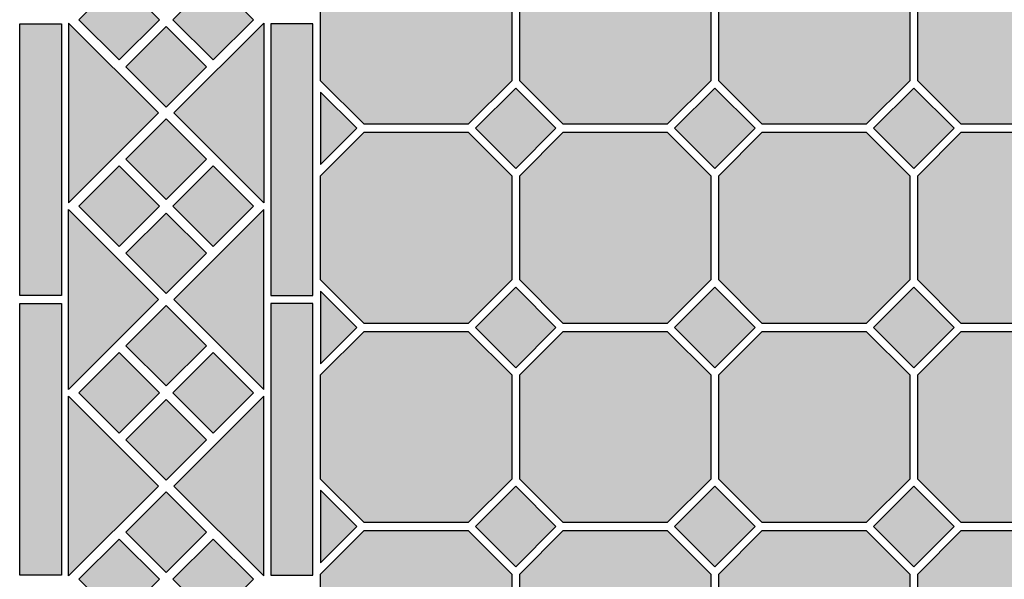
# Model space of a CAD drawing. Units: inches. Extents: x -411 to 690, y -395 to 675.
# Drawn here: x -411 to 84, y -101 to 180 of the extents above; entities that cross this region are included whole.
import ezdxf

# ---------------------------------------------------------------- set-up
doc = ezdxf.new("R2010")
doc.units = ezdxf.units.IN
doc.header["$MEASUREMENT"] = 0
for name, color, linetype in [('TC_14', 7, 'Continuous'), ('TC_16', 7, 'Continuous'), ('TC_OUTLINE', 7, 'Continuous')]:
    doc.layers.add(name, color=color, linetype=linetype)

# ---------------------------------------------------------------- blocks, each defined once
blk = doc.blocks.new('block 139')
at = {"layer": 'TC_OUTLINE', "color": 7, "lineweight": 25, "true_color": 0xffffff}
blk.add_lwpolyline([(-263.56, -98.97), (-263.56, 37.53), (-284.56, 37.53), (-284.56, -98.97), (-263.56, -98.97)], dxfattribs=at)
blk = doc.blocks.new('block 140')
at = {"layer": 'TC_OUTLINE', "color": 7, "lineweight": 25, "true_color": 0xffffff}
blk.add_lwpolyline([(-410.76, -98.97), (-410.76, 37.53), (-389.76, 37.53), (-389.76, -98.97), (-410.76, -98.97)], dxfattribs=at)
blk = doc.blocks.new('block 141')
at = {"layer": 'TC_OUTLINE', "color": 7, "lineweight": 25, "true_color": 0xffffff}
blk.add_lwpolyline([(-288.16, 84.71), (-333.34, 39.53), (-288.16, -5.64), (-288.16, 84.71)], dxfattribs=at)
blk = doc.blocks.new('block 142')
at = {"layer": 'TC_OUTLINE', "color": 7, "lineweight": 25, "true_color": 0xffffff}
blk.add_lwpolyline([(-386.16, 84.71), (-340.99, 39.53), (-386.16, -5.64), (-386.16, 84.71)], dxfattribs=at)
blk = doc.blocks.new('block 143')
at = {"layer": 'TC_OUTLINE', "color": 7, "lineweight": 25, "true_color": 0xffffff}
blk.add_lwpolyline([(-288.16, -8.96), (-333.34, -54.13), (-288.16, -99.3), (-288.16, -8.96)], dxfattribs=at)
blk = doc.blocks.new('block 144')
at = {"layer": 'TC_OUTLINE', "color": 7, "lineweight": 25, "true_color": 0xffffff}
blk.add_lwpolyline([(-386.16, -8.96), (-340.99, -54.13), (-386.16, -99.3), (-386.16, -8.96)], dxfattribs=at)
blk = doc.blocks.new('block 145')
at = {"layer": 'TC_OUTLINE', "color": 7, "lineweight": 25, "true_color": 0xffffff}
blk.add_lwpolyline([(-316.94, -30.93), (-337.16, -10.7), (-357.39, -30.93), (-337.16, -51.15), (-316.94, -30.93)], dxfattribs=at)
blk = doc.blocks.new('block 146')
at = {"layer": 'TC_OUTLINE', "color": 7, "lineweight": 25, "true_color": 0xffffff}
blk.add_lwpolyline([(-340.57, -7.3), (-360.79, 12.92), (-381.02, -7.3), (-360.79, -27.52), (-340.57, -7.3)], dxfattribs=at)
blk = doc.blocks.new('block 147')
at = {"layer": 'TC_OUTLINE', "color": 7, "lineweight": 25, "true_color": 0xffffff}
blk.add_lwpolyline([(-293.31, -7.3), (-313.54, 12.92), (-333.76, -7.3), (-313.54, -27.52), (-293.31, -7.3)], dxfattribs=at)
blk = doc.blocks.new('block 148')
at = {"layer": 'TC_OUTLINE', "color": 7, "lineweight": 25, "true_color": 0xffffff}
blk.add_lwpolyline([(-316.94, 16.33), (-337.16, 36.55), (-357.39, 16.33), (-337.16, -3.89), (-316.94, 16.33)], dxfattribs=at)
blk = doc.blocks.new('block 149')
at = {"layer": 'TC_OUTLINE', "color": 7, "lineweight": 25, "true_color": 0xffffff}
blk.add_lwpolyline([(-263.56, 41.53), (-263.56, 178.03), (-284.56, 178.03), (-284.56, 41.53), (-263.56, 41.53)], dxfattribs=at)
blk = doc.blocks.new('block 150')
at = {"layer": 'TC_OUTLINE', "color": 7, "lineweight": 25, "true_color": 0xffffff}
blk.add_lwpolyline([(-410.76, 41.53), (-410.76, 178.03), (-389.76, 178.03), (-389.76, 41.53), (-410.76, 41.53)], dxfattribs=at)
blk = doc.blocks.new('block 151')
at = {"layer": 'TC_OUTLINE', "color": 7, "lineweight": 25, "true_color": 0xffffff}
blk.add_lwpolyline([(-288.16, 88.03), (-333.34, 133.2), (-288.16, 178.37), (-288.16, 88.03)], dxfattribs=at)
blk = doc.blocks.new('block 152')
at = {"layer": 'TC_OUTLINE', "color": 7, "lineweight": 25, "true_color": 0xffffff}
blk.add_lwpolyline([(-386.16, 88.03), (-340.99, 133.2), (-386.16, 178.37), (-386.16, 88.03)], dxfattribs=at)
blk = doc.blocks.new('block 153')
at = {"layer": 'TC_OUTLINE', "color": 7, "lineweight": 25, "true_color": 0xffffff}
blk.add_lwpolyline([(-316.94, 62.74), (-337.16, 82.96), (-357.39, 62.74), (-337.16, 42.52), (-316.94, 62.74)], dxfattribs=at)
blk = doc.blocks.new('block 154')
at = {"layer": 'TC_OUTLINE', "color": 7, "lineweight": 25, "true_color": 0xffffff}
blk.add_lwpolyline([(-340.57, 86.37), (-360.79, 106.59), (-381.02, 86.37), (-360.79, 66.15), (-340.57, 86.37)], dxfattribs=at)
blk = doc.blocks.new('block 155')
at = {"layer": 'TC_OUTLINE', "color": 7, "lineweight": 25, "true_color": 0xffffff}
blk.add_lwpolyline([(-293.31, 86.37), (-313.54, 106.59), (-333.76, 86.37), (-313.54, 66.15), (-293.31, 86.37)], dxfattribs=at)
blk = doc.blocks.new('block 156')
at = {"layer": 'TC_OUTLINE', "color": 7, "lineweight": 25, "true_color": 0xffffff}
blk.add_lwpolyline([(-316.94, 110), (-337.16, 130.22), (-357.39, 110), (-337.16, 89.77), (-316.94, 110)], dxfattribs=at)
blk = doc.blocks.new('block 157')
at = {"layer": 'TC_OUTLINE', "color": 7, "lineweight": 25, "true_color": 0xffffff}
blk.add_lwpolyline([(-316.94, 156.41), (-337.16, 176.63), (-357.39, 156.41), (-337.16, 136.18), (-316.94, 156.41)], dxfattribs=at)
blk = doc.blocks.new('block 158')
at = {"layer": 'TC_OUTLINE', "color": 7, "lineweight": 25, "true_color": 0xffffff}
blk.add_lwpolyline([(-340.57, 180.03), (-360.79, 200.26), (-381.02, 180.03), (-360.79, 159.81), (-340.57, 180.03)], dxfattribs=at)
blk = doc.blocks.new('block 159')
at = {"layer": 'TC_OUTLINE', "color": 7, "lineweight": 25, "true_color": 0xffffff}
blk.add_lwpolyline([(-293.31, 180.03), (-313.54, 200.26), (-333.76, 180.03), (-313.54, 159.81), (-293.31, 180.03)], dxfattribs=at)
blk = doc.blocks.new('block 180')
at = {"layer": 'TC_OUTLINE', "color": 7, "lineweight": 25, "true_color": 0xffffff}
blk.add_lwpolyline([(-340.57, -100.97), (-360.79, -80.74), (-381.02, -100.97), (-360.79, -121.19), (-340.57, -100.97)], dxfattribs=at)
blk = doc.blocks.new('block 181')
at = {"layer": 'TC_OUTLINE', "color": 7, "lineweight": 25, "true_color": 0xffffff}
blk.add_lwpolyline([(-293.31, -100.97), (-313.54, -80.74), (-333.76, -100.97), (-313.54, -121.19), (-293.31, -100.97)], dxfattribs=at)
blk = doc.blocks.new('block 182')
at = {"layer": 'TC_OUTLINE', "color": 7, "lineweight": 25, "true_color": 0xffffff}
blk.add_lwpolyline([(-316.94, -77.34), (-337.16, -57.11), (-357.39, -77.34), (-337.16, -97.56), (-316.94, -77.34)], dxfattribs=at)
blk = doc.blocks.new('block 225')
at = {"layer": 'TC_OUTLINE', "color": 7, "lineweight": 25, "true_color": 0xffffff}
blk.add_lwpolyline([(-163.56, 1.63), (-163.56, -50.61), (-185.44, -72.49), (-237.68, -72.49), (-259.56, -50.61), (-259.56, 1.63), (-237.68, 23.51), (-185.44, 23.51), (-163.56, 1.63)], dxfattribs=at)
blk = doc.blocks.new('block 226')
at = {"layer": 'TC_OUTLINE', "color": 7, "lineweight": 25, "true_color": 0xffffff}
blk.add_lwpolyline([(-163.56, 101.63), (-163.56, 49.39), (-185.44, 27.51), (-237.68, 27.51), (-259.56, 49.39), (-259.56, 101.63), (-237.68, 123.51), (-185.44, 123.51), (-163.56, 101.63)], dxfattribs=at)
blk = doc.blocks.new('block 227')
at = {"layer": 'TC_OUTLINE', "color": 7, "lineweight": 25, "true_color": 0xffffff}
blk.add_lwpolyline([(-163.56, 201.63), (-163.56, 149.39), (-185.44, 127.51), (-237.68, 127.51), (-259.56, 149.39), (-259.56, 201.63), (-237.68, 223.51), (-185.44, 223.51), (-163.56, 201.63)], dxfattribs=at)
blk = doc.blocks.new('block 228')
at = {"layer": 'TC_OUTLINE', "color": 7, "lineweight": 25, "true_color": 0xffffff}
blk.add_lwpolyline([(-63.56, 1.63), (-63.56, -50.61), (-85.44, -72.49), (-137.68, -72.49), (-159.56, -50.61), (-159.56, 1.63), (-137.68, 23.51), (-85.44, 23.51), (-63.56, 1.63)], dxfattribs=at)
blk = doc.blocks.new('block 229')
at = {"layer": 'TC_OUTLINE', "color": 7, "lineweight": 25, "true_color": 0xffffff}
blk.add_lwpolyline([(-63.56, 101.63), (-63.56, 49.39), (-85.44, 27.51), (-137.68, 27.51), (-159.56, 49.39), (-159.56, 101.63), (-137.68, 123.51), (-85.44, 123.51), (-63.56, 101.63)], dxfattribs=at)
blk = doc.blocks.new('block 230')
at = {"layer": 'TC_OUTLINE', "color": 7, "lineweight": 25, "true_color": 0xffffff}
blk.add_lwpolyline([(-63.56, 201.63), (-63.56, 149.39), (-85.44, 127.51), (-137.68, 127.51), (-159.56, 149.39), (-159.56, 201.63), (-137.68, 223.51), (-85.44, 223.51), (-63.56, 201.63)], dxfattribs=at)
blk = doc.blocks.new('block 231')
at = {"layer": 'TC_OUTLINE', "color": 7, "lineweight": 25, "true_color": 0xffffff}
blk.add_lwpolyline([(36.44, 1.63), (36.44, -50.61), (14.56, -72.49), (-37.68, -72.49), (-59.56, -50.61), (-59.56, 1.63), (-37.68, 23.51), (14.56, 23.51), (36.44, 1.63)], dxfattribs=at)
blk = doc.blocks.new('block 232')
at = {"layer": 'TC_OUTLINE', "color": 7, "lineweight": 25, "true_color": 0xffffff}
blk.add_lwpolyline([(36.44, 101.63), (36.44, 49.39), (14.56, 27.51), (-37.68, 27.51), (-59.56, 49.39), (-59.56, 101.63), (-37.68, 123.51), (14.56, 123.51), (36.44, 101.63)], dxfattribs=at)
blk = doc.blocks.new('block 233')
at = {"layer": 'TC_OUTLINE', "color": 7, "lineweight": 25, "true_color": 0xffffff}
blk.add_lwpolyline([(36.44, 201.63), (36.44, 149.39), (14.56, 127.51), (-37.68, 127.51), (-59.56, 149.39), (-59.56, 201.63), (-37.68, 223.51), (14.56, 223.51), (36.44, 201.63)], dxfattribs=at)
blk = doc.blocks.new('block 234')
at = {"layer": 'TC_OUTLINE', "color": 7, "lineweight": 25, "true_color": 0xffffff}
blk.add_lwpolyline([(-161.56, 5.29), (-141.34, 25.51), (-161.56, 45.73), (-181.79, 25.51), (-161.56, 5.29)], dxfattribs=at)
blk = doc.blocks.new('block 235')
at = {"layer": 'TC_OUTLINE', "color": 7, "lineweight": 25, "true_color": 0xffffff}
blk.add_lwpolyline([(-161.56, 105.29), (-141.34, 125.51), (-161.56, 145.73), (-181.79, 125.51), (-161.56, 105.29)], dxfattribs=at)
blk = doc.blocks.new('block 236')
at = {"layer": 'TC_OUTLINE', "color": 7, "lineweight": 25, "true_color": 0xffffff}
blk.add_lwpolyline([(-61.56, 105.29), (-41.34, 125.51), (-61.56, 145.73), (-81.79, 125.51), (-61.56, 105.29)], dxfattribs=at)
blk = doc.blocks.new('block 237')
at = {"layer": 'TC_OUTLINE', "color": 7, "lineweight": 25, "true_color": 0xffffff}
blk.add_lwpolyline([(-61.56, 5.29), (-41.34, 25.51), (-61.56, 45.73), (-81.79, 25.51), (-61.56, 5.29)], dxfattribs=at)
blk = doc.blocks.new('block 238')
at = {"layer": 'TC_OUTLINE', "color": 7, "lineweight": 25, "true_color": 0xffffff}
blk.add_lwpolyline([(-61.56, -94.71), (-41.34, -74.49), (-61.56, -54.27), (-81.79, -74.49), (-61.56, -94.71)], dxfattribs=at)
blk = doc.blocks.new('block 239')
at = {"layer": 'TC_OUTLINE', "color": 7, "lineweight": 25, "true_color": 0xffffff}
blk.add_lwpolyline([(-161.56, -94.71), (-141.34, -74.49), (-161.56, -54.27), (-181.79, -74.49), (-161.56, -94.71)], dxfattribs=at)
blk = doc.blocks.new('block 240')
at = {"layer": 'TC_OUTLINE', "color": 7, "lineweight": 25, "true_color": 0xffffff}
blk.add_lwpolyline([(38.44, -94.71), (58.66, -74.49), (38.44, -54.27), (18.21, -74.49), (38.44, -94.71)], dxfattribs=at)
blk = doc.blocks.new('block 241')
at = {"layer": 'TC_OUTLINE', "color": 7, "lineweight": 25, "true_color": 0xffffff}
blk.add_lwpolyline([(38.44, 5.29), (58.66, 25.51), (38.44, 45.73), (18.21, 25.51), (38.44, 5.29)], dxfattribs=at)
blk = doc.blocks.new('block 242')
at = {"layer": 'TC_OUTLINE', "color": 7, "lineweight": 25, "true_color": 0xffffff}
blk.add_lwpolyline([(38.44, 105.29), (58.66, 125.51), (38.44, 145.73), (18.21, 125.51), (38.44, 105.29)], dxfattribs=at)
blk = doc.blocks.new('block 243')
at = {"layer": 'TC_OUTLINE', "color": 7, "lineweight": 25, "true_color": 0xffffff}
blk.add_lwpolyline([(-259.56, 107.29), (-241.34, 125.51), (-259.56, 143.73), (-259.56, 107.29)], dxfattribs=at)
blk = doc.blocks.new('block 244')
at = {"layer": 'TC_OUTLINE', "color": 7, "lineweight": 25, "true_color": 0xffffff}
blk.add_lwpolyline([(-259.56, 7.29), (-241.34, 25.51), (-259.56, 43.73), (-259.56, 7.29)], dxfattribs=at)
blk = doc.blocks.new('block 245')
at = {"layer": 'TC_OUTLINE', "color": 7, "lineweight": 25, "true_color": 0xffffff}
blk.add_lwpolyline([(-259.56, -92.71), (-241.34, -74.49), (-259.56, -56.27), (-259.56, -92.71)], dxfattribs=at)
blk = doc.blocks.new('block 246')
at = {"layer": 'TC_OUTLINE', "color": 7, "lineweight": 25, "true_color": 0xffffff}
blk.add_lwpolyline([(136.44, 1.63), (136.44, -50.61), (114.56, -72.49), (62.32, -72.49), (40.44, -50.61), (40.44, 1.63), (62.32, 23.51), (114.56, 23.51), (136.44, 1.63)], dxfattribs=at)
blk = doc.blocks.new('block 247')
at = {"layer": 'TC_OUTLINE', "color": 7, "lineweight": 25, "true_color": 0xffffff}
blk.add_lwpolyline([(136.44, 101.63), (136.44, 49.39), (114.56, 27.51), (62.32, 27.51), (40.44, 49.39), (40.44, 101.63), (62.32, 123.51), (114.56, 123.51), (136.44, 101.63)], dxfattribs=at)
blk = doc.blocks.new('block 248')
at = {"layer": 'TC_OUTLINE', "color": 7, "lineweight": 25, "true_color": 0xffffff}
blk.add_lwpolyline([(136.44, 201.63), (136.44, 149.39), (114.56, 127.51), (62.32, 127.51), (40.44, 149.39), (40.44, 201.63), (62.32, 223.51), (114.56, 223.51), (136.44, 201.63)], dxfattribs=at)
blk = doc.blocks.new('block 284')
at = {"layer": 'TC_OUTLINE', "color": 7, "lineweight": 25, "true_color": 0xffffff}
blk.add_lwpolyline([(-163.56, -98.37), (-163.56, -150.61), (-185.44, -172.49), (-237.68, -172.49), (-259.56, -150.61), (-259.56, -98.37), (-237.68, -76.49), (-185.44, -76.49), (-163.56, -98.37)], dxfattribs=at)
blk = doc.blocks.new('block 287')
at = {"layer": 'TC_OUTLINE', "color": 7, "lineweight": 25, "true_color": 0xffffff}
blk.add_lwpolyline([(-63.56, -98.37), (-63.56, -150.61), (-85.44, -172.49), (-137.68, -172.49), (-159.56, -150.61), (-159.56, -98.37), (-137.68, -76.49), (-85.44, -76.49), (-63.56, -98.37)], dxfattribs=at)
blk = doc.blocks.new('block 290')
at = {"layer": 'TC_OUTLINE', "color": 7, "lineweight": 25, "true_color": 0xffffff}
blk.add_lwpolyline([(36.44, -98.37), (36.44, -150.61), (14.56, -172.49), (-37.68, -172.49), (-59.56, -150.61), (-59.56, -98.37), (-37.68, -76.49), (14.56, -76.49), (36.44, -98.37)], dxfattribs=at)
blk = doc.blocks.new('block 305')
at = {"layer": 'TC_OUTLINE', "color": 7, "lineweight": 25, "true_color": 0xffffff}
blk.add_lwpolyline([(136.44, -98.37), (136.44, -150.61), (114.56, -172.49), (62.32, -172.49), (40.44, -150.61), (40.44, -98.37), (62.32, -76.49), (114.56, -76.49), (136.44, -98.37)], dxfattribs=at)
blk = doc.blocks.new('block 378')
at = {"layer": 'TC_16', "true_color": 0xccc2b2}
h = blk.add_hatch(color=9, dxfattribs=at)
h.dxf.hatch_style = 2
h.paths.add_polyline_path([(-288.16, 84.71), (-333.34, 39.53), (-288.16, -5.64)])
at = {"layer": 'TC_16', "lineweight": 0}
blk.add_lwpolyline([(-288.16, 84.71), (-333.34, 39.53), (-288.16, -5.64), (-288.16, 84.71), (-288.16, 84.71)], dxfattribs=at)
blk = doc.blocks.new('block 379')
at = {"layer": 'TC_16', "true_color": 0xccc2b2}
h = blk.add_hatch(color=9, dxfattribs=at)
h.dxf.hatch_style = 2
h.paths.add_polyline_path([(-386.16, 84.71), (-340.99, 39.53), (-386.16, -5.64)])
at = {"layer": 'TC_16', "lineweight": 0}
blk.add_lwpolyline([(-386.16, 84.71), (-340.99, 39.53), (-386.16, -5.64), (-386.16, 84.71), (-386.16, 84.71)], dxfattribs=at)
blk = doc.blocks.new('block 380')
at = {"layer": 'TC_16', "true_color": 0xccc2b2}
h = blk.add_hatch(color=9, dxfattribs=at)
h.dxf.hatch_style = 2
h.paths.add_polyline_path([(-288.16, -8.96), (-333.34, -54.13), (-288.16, -99.3)])
at = {"layer": 'TC_16', "lineweight": 0}
blk.add_lwpolyline([(-288.16, -8.96), (-333.34, -54.13), (-288.16, -99.3), (-288.16, -8.96), (-288.16, -8.96)], dxfattribs=at)
blk = doc.blocks.new('block 381')
at = {"layer": 'TC_16', "true_color": 0xccc2b2}
h = blk.add_hatch(color=9, dxfattribs=at)
h.dxf.hatch_style = 2
h.paths.add_polyline_path([(-386.16, -8.96), (-340.99, -54.13), (-386.16, -99.3)])
at = {"layer": 'TC_16', "lineweight": 0}
blk.add_lwpolyline([(-386.16, -8.96), (-340.99, -54.13), (-386.16, -99.3), (-386.16, -8.96), (-386.16, -8.96)], dxfattribs=at)
blk = doc.blocks.new('block 382')
at = {"layer": 'TC_16', "true_color": 0xccc2b2}
h = blk.add_hatch(color=9, dxfattribs=at)
h.dxf.hatch_style = 2
h.paths.add_polyline_path([(-288.16, 88.03), (-333.34, 133.2), (-288.16, 178.37)])
at = {"layer": 'TC_16', "lineweight": 0}
blk.add_lwpolyline([(-288.16, 88.03), (-333.34, 133.2), (-288.16, 178.37), (-288.16, 88.03), (-288.16, 88.03)], dxfattribs=at)
blk = doc.blocks.new('block 383')
at = {"layer": 'TC_16', "true_color": 0xccc2b2}
h = blk.add_hatch(color=9, dxfattribs=at)
h.dxf.hatch_style = 2
h.paths.add_polyline_path([(-386.16, 88.03), (-340.99, 133.2), (-386.16, 178.37)])
at = {"layer": 'TC_16', "lineweight": 0}
blk.add_lwpolyline([(-386.16, 88.03), (-340.99, 133.2), (-386.16, 178.37), (-386.16, 88.03), (-386.16, 88.03)], dxfattribs=at)
blk = doc.blocks.new('block 408')
at = {"layer": 'TC_16', "true_color": 0xccc2b2}
blk.add_hatch(color=9, dxfattribs=at).paths.add_polyline_path([(-163.56, 201.63), (-163.56, 149.39), (-185.44, 127.51), (-237.68, 127.51), (-259.56, 149.39), (-259.56, 201.63), (-237.68, 223.51), (-185.44, 223.51)])
at = {"layer": 'TC_16', "lineweight": 0}
blk.add_lwpolyline([(-163.56, 201.63), (-163.56, 149.39), (-185.44, 127.51), (-237.68, 127.51), (-259.56, 149.39), (-259.56, 201.63), (-237.68, 223.51), (-185.44, 223.51), (-163.56, 201.63), (-163.56, 201.63)], dxfattribs=at)
blk = doc.blocks.new('block 409')
at = {"layer": 'TC_16', "true_color": 0xccc2b2}
h = blk.add_hatch(color=9, dxfattribs=at)
h.dxf.hatch_style = 2
h.paths.add_polyline_path([(-259.56, 1.63), (-259.56, -50.61), (-237.68, -72.49), (-185.44, -72.49), (-163.56, -50.61), (-163.56, 1.63), (-185.44, 23.51), (-237.68, 23.51)])
at = {"layer": 'TC_16', "lineweight": 0}
blk.add_lwpolyline([(-259.56, 1.63), (-259.56, -50.61), (-237.68, -72.49), (-185.44, -72.49), (-163.56, -50.61), (-163.56, 1.63), (-185.44, 23.51), (-237.68, 23.51), (-259.56, 1.63)], dxfattribs=at)
blk = doc.blocks.new('block 410')
at = {"layer": 'TC_16', "true_color": 0xccc2b2}
h = blk.add_hatch(color=9, dxfattribs=at)
h.dxf.hatch_style = 2
h.paths.add_polyline_path([(-259.56, 101.63), (-259.56, 49.39), (-237.68, 27.51), (-185.44, 27.51), (-163.56, 49.39), (-163.56, 101.63), (-185.44, 123.51), (-237.68, 123.51)])
at = {"layer": 'TC_16', "lineweight": 0}
blk.add_lwpolyline([(-259.56, 101.63), (-259.56, 49.39), (-237.68, 27.51), (-185.44, 27.51), (-163.56, 49.39), (-163.56, 101.63), (-185.44, 123.51), (-237.68, 123.51), (-259.56, 101.63)], dxfattribs=at)
blk = doc.blocks.new('block 411')
at = {"layer": 'TC_16', "true_color": 0xccc2b2}
h = blk.add_hatch(color=9, dxfattribs=at)
h.dxf.hatch_style = 2
h.paths.add_polyline_path([(-159.56, 1.63), (-159.56, -50.61), (-137.68, -72.49), (-85.44, -72.49), (-63.56, -50.61), (-63.56, 1.63), (-85.44, 23.51), (-137.68, 23.51)])
at = {"layer": 'TC_16', "lineweight": 0}
blk.add_lwpolyline([(-159.56, 1.63), (-159.56, -50.61), (-137.68, -72.49), (-85.44, -72.49), (-63.56, -50.61), (-63.56, 1.63), (-85.44, 23.51), (-137.68, 23.51), (-159.56, 1.63)], dxfattribs=at)
blk = doc.blocks.new('block 412')
at = {"layer": 'TC_16', "true_color": 0xccc2b2}
h = blk.add_hatch(color=9, dxfattribs=at)
h.dxf.hatch_style = 2
h.paths.add_polyline_path([(-159.56, 101.63), (-159.56, 49.39), (-137.68, 27.51), (-85.44, 27.51), (-63.56, 49.39), (-63.56, 101.63), (-85.44, 123.51), (-137.68, 123.51)])
at = {"layer": 'TC_16', "lineweight": 0}
blk.add_lwpolyline([(-159.56, 101.63), (-159.56, 49.39), (-137.68, 27.51), (-85.44, 27.51), (-63.56, 49.39), (-63.56, 101.63), (-85.44, 123.51), (-137.68, 123.51), (-159.56, 101.63)], dxfattribs=at)
blk = doc.blocks.new('block 413')
at = {"layer": 'TC_16', "true_color": 0xccc2b2}
h = blk.add_hatch(color=9, dxfattribs=at)
h.dxf.hatch_style = 2
h.paths.add_polyline_path([(-159.56, 201.63), (-159.56, 149.39), (-137.68, 127.51), (-85.44, 127.51), (-63.56, 149.39), (-63.56, 201.63), (-85.44, 223.51), (-137.68, 223.51)])
at = {"layer": 'TC_16', "lineweight": 0}
blk.add_lwpolyline([(-159.56, 201.63), (-159.56, 149.39), (-137.68, 127.51), (-85.44, 127.51), (-63.56, 149.39), (-63.56, 201.63), (-85.44, 223.51), (-137.68, 223.51), (-159.56, 201.63)], dxfattribs=at)
blk = doc.blocks.new('block 414')
at = {"layer": 'TC_16', "true_color": 0xccc2b2}
h = blk.add_hatch(color=9, dxfattribs=at)
h.dxf.hatch_style = 2
h.paths.add_polyline_path([(-59.56, 1.63), (-59.56, -50.61), (-37.68, -72.49), (14.56, -72.49), (36.44, -50.61), (36.44, 1.63), (14.56, 23.51), (-37.68, 23.51)])
at = {"layer": 'TC_16', "lineweight": 0}
blk.add_lwpolyline([(-59.56, 1.63), (-59.56, -50.61), (-37.68, -72.49), (14.56, -72.49), (36.44, -50.61), (36.44, 1.63), (14.56, 23.51), (-37.68, 23.51), (-59.56, 1.63)], dxfattribs=at)
blk = doc.blocks.new('block 415')
at = {"layer": 'TC_16', "true_color": 0xccc2b2}
h = blk.add_hatch(color=9, dxfattribs=at)
h.dxf.hatch_style = 2
h.paths.add_polyline_path([(-59.56, 101.63), (-59.56, 49.39), (-37.68, 27.51), (14.56, 27.51), (36.44, 49.39), (36.44, 101.63), (14.56, 123.51), (-37.68, 123.51)])
at = {"layer": 'TC_16', "lineweight": 0}
blk.add_lwpolyline([(-59.56, 101.63), (-59.56, 49.39), (-37.68, 27.51), (14.56, 27.51), (36.44, 49.39), (36.44, 101.63), (14.56, 123.51), (-37.68, 123.51), (-59.56, 101.63)], dxfattribs=at)
blk = doc.blocks.new('block 416')
at = {"layer": 'TC_16', "true_color": 0xccc2b2}
h = blk.add_hatch(color=9, dxfattribs=at)
h.dxf.hatch_style = 2
h.paths.add_polyline_path([(-59.56, 201.63), (-59.56, 149.39), (-37.68, 127.51), (14.56, 127.51), (36.44, 149.39), (36.44, 201.63), (14.56, 223.51), (-37.68, 223.51)])
at = {"layer": 'TC_16', "lineweight": 0}
blk.add_lwpolyline([(-59.56, 201.63), (-59.56, 149.39), (-37.68, 127.51), (14.56, 127.51), (36.44, 149.39), (36.44, 201.63), (14.56, 223.51), (-37.68, 223.51), (-59.56, 201.63)], dxfattribs=at)
blk = doc.blocks.new('block 417')
at = {"layer": 'TC_16', "true_color": 0xccc2b2}
blk.add_hatch(color=9, dxfattribs=at).paths.add_polyline_path([(136.44, 201.63), (136.44, 149.39), (114.56, 127.51), (62.32, 127.51), (40.44, 149.39), (40.44, 201.63), (62.32, 223.51), (114.56, 223.51)])
at = {"layer": 'TC_16', "lineweight": 0}
blk.add_lwpolyline([(136.44, 201.63), (136.44, 149.39), (114.56, 127.51), (62.32, 127.51), (40.44, 149.39), (40.44, 201.63), (62.32, 223.51), (114.56, 223.51), (136.44, 201.63), (136.44, 201.63)], dxfattribs=at)
blk = doc.blocks.new('block 418')
at = {"layer": 'TC_16', "true_color": 0xccc2b2}
h = blk.add_hatch(color=9, dxfattribs=at)
h.dxf.hatch_style = 2
h.paths.add_polyline_path([(40.44, 1.63), (40.44, -50.61), (62.32, -72.49), (114.56, -72.49), (136.44, -50.61), (136.44, 1.63), (114.56, 23.51), (62.32, 23.51)])
at = {"layer": 'TC_16', "lineweight": 0}
blk.add_lwpolyline([(40.44, 1.63), (40.44, -50.61), (62.32, -72.49), (114.56, -72.49), (136.44, -50.61), (136.44, 1.63), (114.56, 23.51), (62.32, 23.51), (40.44, 1.63)], dxfattribs=at)
blk = doc.blocks.new('block 419')
at = {"layer": 'TC_16', "true_color": 0xccc2b2}
h = blk.add_hatch(color=9, dxfattribs=at)
h.dxf.hatch_style = 2
h.paths.add_polyline_path([(40.44, 101.63), (40.44, 49.39), (62.32, 27.51), (114.56, 27.51), (136.44, 49.39), (136.44, 101.63), (114.56, 123.51), (62.32, 123.51)])
at = {"layer": 'TC_16', "lineweight": 0}
blk.add_lwpolyline([(40.44, 101.63), (40.44, 49.39), (62.32, 27.51), (114.56, 27.51), (136.44, 49.39), (136.44, 101.63), (114.56, 123.51), (62.32, 123.51), (40.44, 101.63)], dxfattribs=at)
blk = doc.blocks.new('block 435')
at = {"layer": 'TC_16', "true_color": 0xccc2b2}
blk.add_hatch(color=9, dxfattribs=at).paths.add_polyline_path([(-163.56, -98.37), (-163.56, -150.61), (-185.44, -172.49), (-237.68, -172.49), (-259.56, -150.61), (-259.56, -98.37), (-237.68, -76.49), (-185.44, -76.49)])
at = {"layer": 'TC_16', "lineweight": 0}
blk.add_lwpolyline([(-163.56, -98.37), (-163.56, -150.61), (-185.44, -172.49), (-237.68, -172.49), (-259.56, -150.61), (-259.56, -98.37), (-237.68, -76.49), (-185.44, -76.49), (-163.56, -98.37), (-163.56, -98.37)], dxfattribs=at)
blk = doc.blocks.new('block 440')
at = {"layer": 'TC_16', "true_color": 0xccc2b2}
h = blk.add_hatch(color=9, dxfattribs=at)
h.dxf.hatch_style = 2
h.paths.add_polyline_path([(-159.56, -98.37), (-159.56, -150.61), (-137.68, -172.49), (-85.44, -172.49), (-63.56, -150.61), (-63.56, -98.37), (-85.44, -76.49), (-137.68, -76.49)])
at = {"layer": 'TC_16', "lineweight": 0}
blk.add_lwpolyline([(-159.56, -98.37), (-159.56, -150.61), (-137.68, -172.49), (-85.44, -172.49), (-63.56, -150.61), (-63.56, -98.37), (-85.44, -76.49), (-137.68, -76.49), (-159.56, -98.37)], dxfattribs=at)
blk = doc.blocks.new('block 443')
at = {"layer": 'TC_16', "true_color": 0xccc2b2}
h = blk.add_hatch(color=9, dxfattribs=at)
h.dxf.hatch_style = 2
h.paths.add_polyline_path([(-59.56, -98.37), (-59.56, -150.61), (-37.68, -172.49), (14.56, -172.49), (36.44, -150.61), (36.44, -98.37), (14.56, -76.49), (-37.68, -76.49)])
at = {"layer": 'TC_16', "lineweight": 0}
blk.add_lwpolyline([(-59.56, -98.37), (-59.56, -150.61), (-37.68, -172.49), (14.56, -172.49), (36.44, -150.61), (36.44, -98.37), (14.56, -76.49), (-37.68, -76.49), (-59.56, -98.37)], dxfattribs=at)
blk = doc.blocks.new('block 444')
at = {"layer": 'TC_16', "true_color": 0xccc2b2}
blk.add_hatch(color=9, dxfattribs=at).paths.add_polyline_path([(136.44, -98.37), (136.44, -150.61), (114.56, -172.49), (62.32, -172.49), (40.44, -150.61), (40.44, -98.37), (62.32, -76.49), (114.56, -76.49)])
at = {"layer": 'TC_16', "lineweight": 0}
blk.add_lwpolyline([(136.44, -98.37), (136.44, -150.61), (114.56, -172.49), (62.32, -172.49), (40.44, -150.61), (40.44, -98.37), (62.32, -76.49), (114.56, -76.49), (136.44, -98.37), (136.44, -98.37)], dxfattribs=at)
blk = doc.blocks.new('block 560')
at = {"layer": 'TC_14', "true_color": 0xa0938e}
h = blk.add_hatch(color=252, dxfattribs=at)
h.dxf.hatch_style = 2
h.paths.add_polyline_path([(-263.56, -98.97), (-263.56, 37.53), (-284.56, 37.53), (-284.56, -98.97)])
at = {"layer": 'TC_14', "lineweight": 0}
blk.add_lwpolyline([(-263.56, -98.97), (-263.56, 37.53), (-284.56, 37.53), (-284.56, -98.97), (-263.56, -98.97), (-263.56, -98.97)], dxfattribs=at)
blk = doc.blocks.new('block 561')
at = {"layer": 'TC_14', "true_color": 0xa0938e}
h = blk.add_hatch(color=252, dxfattribs=at)
h.dxf.hatch_style = 2
h.paths.add_polyline_path([(-410.76, -98.97), (-410.76, 37.53), (-389.76, 37.53), (-389.76, -98.97)])
at = {"layer": 'TC_14', "lineweight": 0}
blk.add_lwpolyline([(-410.76, -98.97), (-410.76, 37.53), (-389.76, 37.53), (-389.76, -98.97), (-410.76, -98.97), (-410.76, -98.97)], dxfattribs=at)
blk = doc.blocks.new('block 562')
at = {"layer": 'TC_14', "true_color": 0xa0938e}
h = blk.add_hatch(color=252, dxfattribs=at)
h.dxf.hatch_style = 2
h.paths.add_polyline_path([(-316.94, -30.93), (-337.16, -10.7), (-357.39, -30.93), (-337.16, -51.15)])
at = {"layer": 'TC_14', "lineweight": 0}
blk.add_lwpolyline([(-316.94, -30.93), (-337.16, -10.7), (-357.39, -30.93), (-337.16, -51.15), (-316.94, -30.93)], dxfattribs=at)
blk = doc.blocks.new('block 563')
at = {"layer": 'TC_14', "true_color": 0xa0938e}
h = blk.add_hatch(color=252, dxfattribs=at)
h.dxf.hatch_style = 2
h.paths.add_polyline_path([(-340.57, -7.3), (-360.79, 12.92), (-381.02, -7.3), (-360.79, -27.52)])
at = {"layer": 'TC_14', "lineweight": 0}
blk.add_lwpolyline([(-340.57, -7.3), (-360.79, 12.92), (-381.02, -7.3), (-360.79, -27.52), (-340.57, -7.3)], dxfattribs=at)
blk = doc.blocks.new('block 564')
at = {"layer": 'TC_14', "true_color": 0xa0938e}
h = blk.add_hatch(color=252, dxfattribs=at)
h.dxf.hatch_style = 2
h.paths.add_polyline_path([(-293.31, -7.3), (-313.54, 12.92), (-333.76, -7.3), (-313.54, -27.52)])
at = {"layer": 'TC_14', "lineweight": 0}
blk.add_lwpolyline([(-293.31, -7.3), (-313.54, 12.92), (-333.76, -7.3), (-313.54, -27.52), (-293.31, -7.3)], dxfattribs=at)
blk = doc.blocks.new('block 565')
at = {"layer": 'TC_14', "true_color": 0xa0938e}
h = blk.add_hatch(color=252, dxfattribs=at)
h.dxf.hatch_style = 2
h.paths.add_polyline_path([(-316.94, 16.33), (-337.16, 36.55), (-357.39, 16.33), (-337.16, -3.89)])
at = {"layer": 'TC_14', "lineweight": 0}
blk.add_lwpolyline([(-316.94, 16.33), (-337.16, 36.55), (-357.39, 16.33), (-337.16, -3.89), (-316.94, 16.33)], dxfattribs=at)
blk = doc.blocks.new('block 566')
at = {"layer": 'TC_14', "true_color": 0xa0938e}
h = blk.add_hatch(color=252, dxfattribs=at)
h.dxf.hatch_style = 2
h.paths.add_polyline_path([(-263.56, 41.53), (-263.56, 178.03), (-284.56, 178.03), (-284.56, 41.53)])
at = {"layer": 'TC_14', "lineweight": 0}
blk.add_lwpolyline([(-263.56, 41.53), (-263.56, 178.03), (-284.56, 178.03), (-284.56, 41.53), (-263.56, 41.53), (-263.56, 41.53)], dxfattribs=at)
blk = doc.blocks.new('block 567')
at = {"layer": 'TC_14', "true_color": 0xa0938e}
h = blk.add_hatch(color=252, dxfattribs=at)
h.dxf.hatch_style = 2
h.paths.add_polyline_path([(-410.76, 41.53), (-410.76, 178.03), (-389.76, 178.03), (-389.76, 41.53)])
at = {"layer": 'TC_14', "lineweight": 0}
blk.add_lwpolyline([(-410.76, 41.53), (-410.76, 178.03), (-389.76, 178.03), (-389.76, 41.53), (-410.76, 41.53), (-410.76, 41.53)], dxfattribs=at)
blk = doc.blocks.new('block 568')
at = {"layer": 'TC_14', "true_color": 0xa0938e}
h = blk.add_hatch(color=252, dxfattribs=at)
h.dxf.hatch_style = 2
h.paths.add_polyline_path([(-316.94, 62.74), (-337.16, 82.96), (-357.39, 62.74), (-337.16, 42.52)])
at = {"layer": 'TC_14', "lineweight": 0}
blk.add_lwpolyline([(-316.94, 62.74), (-337.16, 82.96), (-357.39, 62.74), (-337.16, 42.52), (-316.94, 62.74)], dxfattribs=at)
blk = doc.blocks.new('block 569')
at = {"layer": 'TC_14', "true_color": 0xa0938e}
h = blk.add_hatch(color=252, dxfattribs=at)
h.dxf.hatch_style = 2
h.paths.add_polyline_path([(-340.57, 86.37), (-360.79, 106.59), (-381.02, 86.37), (-360.79, 66.15)])
at = {"layer": 'TC_14', "lineweight": 0}
blk.add_lwpolyline([(-340.57, 86.37), (-360.79, 106.59), (-381.02, 86.37), (-360.79, 66.15), (-340.57, 86.37)], dxfattribs=at)
blk = doc.blocks.new('block 570')
at = {"layer": 'TC_14', "true_color": 0xa0938e}
h = blk.add_hatch(color=252, dxfattribs=at)
h.dxf.hatch_style = 2
h.paths.add_polyline_path([(-293.31, 86.37), (-313.54, 106.59), (-333.76, 86.37), (-313.54, 66.15)])
at = {"layer": 'TC_14', "lineweight": 0}
blk.add_lwpolyline([(-293.31, 86.37), (-313.54, 106.59), (-333.76, 86.37), (-313.54, 66.15), (-293.31, 86.37)], dxfattribs=at)
blk = doc.blocks.new('block 571')
at = {"layer": 'TC_14', "true_color": 0xa0938e}
h = blk.add_hatch(color=252, dxfattribs=at)
h.dxf.hatch_style = 2
h.paths.add_polyline_path([(-316.94, 110), (-337.16, 130.22), (-357.39, 110), (-337.16, 89.77)])
at = {"layer": 'TC_14', "lineweight": 0}
blk.add_lwpolyline([(-316.94, 110), (-337.16, 130.22), (-357.39, 110), (-337.16, 89.77), (-316.94, 110)], dxfattribs=at)
blk = doc.blocks.new('block 572')
at = {"layer": 'TC_14', "true_color": 0xa0938e}
h = blk.add_hatch(color=252, dxfattribs=at)
h.dxf.hatch_style = 2
h.paths.add_polyline_path([(-316.94, 156.41), (-337.16, 176.63), (-357.39, 156.41), (-337.16, 136.18)])
at = {"layer": 'TC_14', "lineweight": 0}
blk.add_lwpolyline([(-316.94, 156.41), (-337.16, 176.63), (-357.39, 156.41), (-337.16, 136.18), (-316.94, 156.41)], dxfattribs=at)
blk = doc.blocks.new('block 573')
at = {"layer": 'TC_14', "true_color": 0xa0938e}
h = blk.add_hatch(color=252, dxfattribs=at)
h.dxf.hatch_style = 2
h.paths.add_polyline_path([(-340.57, 180.03), (-360.79, 200.26), (-381.02, 180.03), (-360.79, 159.81)])
at = {"layer": 'TC_14', "lineweight": 0}
blk.add_lwpolyline([(-340.57, 180.03), (-360.79, 200.26), (-381.02, 180.03), (-360.79, 159.81), (-340.57, 180.03)], dxfattribs=at)
blk = doc.blocks.new('block 574')
at = {"layer": 'TC_14', "true_color": 0xa0938e}
h = blk.add_hatch(color=252, dxfattribs=at)
h.dxf.hatch_style = 2
h.paths.add_polyline_path([(-293.31, 180.03), (-313.54, 200.26), (-333.76, 180.03), (-313.54, 159.81)])
at = {"layer": 'TC_14', "lineweight": 0}
blk.add_lwpolyline([(-293.31, 180.03), (-313.54, 200.26), (-333.76, 180.03), (-313.54, 159.81), (-293.31, 180.03)], dxfattribs=at)
blk = doc.blocks.new('block 589')
at = {"layer": 'TC_14', "true_color": 0xa0938e}
h = blk.add_hatch(color=252, dxfattribs=at)
h.dxf.hatch_style = 2
h.paths.add_polyline_path([(-340.57, -100.97), (-360.79, -80.74), (-381.02, -100.97), (-360.79, -121.19)])
at = {"layer": 'TC_14', "lineweight": 0}
blk.add_lwpolyline([(-340.57, -100.97), (-360.79, -80.74), (-381.02, -100.97), (-360.79, -121.19), (-340.57, -100.97)], dxfattribs=at)
blk = doc.blocks.new('block 590')
at = {"layer": 'TC_14', "true_color": 0xa0938e}
h = blk.add_hatch(color=252, dxfattribs=at)
h.dxf.hatch_style = 2
h.paths.add_polyline_path([(-293.31, -100.97), (-313.54, -80.74), (-333.76, -100.97), (-313.54, -121.19)])
at = {"layer": 'TC_14', "lineweight": 0}
blk.add_lwpolyline([(-293.31, -100.97), (-313.54, -80.74), (-333.76, -100.97), (-313.54, -121.19), (-293.31, -100.97)], dxfattribs=at)
blk = doc.blocks.new('block 591')
at = {"layer": 'TC_14', "true_color": 0xa0938e}
h = blk.add_hatch(color=252, dxfattribs=at)
h.dxf.hatch_style = 2
h.paths.add_polyline_path([(-316.94, -77.34), (-337.16, -57.11), (-357.39, -77.34), (-337.16, -97.56)])
at = {"layer": 'TC_14', "lineweight": 0}
blk.add_lwpolyline([(-316.94, -77.34), (-337.16, -57.11), (-357.39, -77.34), (-337.16, -97.56), (-316.94, -77.34)], dxfattribs=at)
blk = doc.blocks.new('block 616')
at = {"layer": 'TC_14', "true_color": 0xa0938e}
blk.add_hatch(color=252, dxfattribs=at).paths.add_polyline_path([(38.44, 105.29), (58.66, 125.51), (38.44, 145.73), (18.21, 125.51)])
at = {"layer": 'TC_14', "lineweight": 0}
blk.add_lwpolyline([(38.44, 105.29), (58.66, 125.51), (38.44, 145.73), (18.21, 125.51), (38.44, 105.29), (38.44, 105.29)], dxfattribs=at)
blk = doc.blocks.new('block 617')
at = {"layer": 'TC_14', "true_color": 0xa0938e}
blk.add_hatch(color=252, dxfattribs=at).paths.add_polyline_path([(-161.56, -94.71), (-141.34, -74.49), (-161.56, -54.27), (-181.79, -74.49)])
at = {"layer": 'TC_14', "lineweight": 0}
blk.add_lwpolyline([(-161.56, -94.71), (-141.34, -74.49), (-161.56, -54.27), (-181.79, -74.49), (-161.56, -94.71), (-161.56, -94.71)], dxfattribs=at)
blk = doc.blocks.new('block 618')
at = {"layer": 'TC_14', "true_color": 0xa0938e}
blk.add_hatch(color=252, dxfattribs=at).paths.add_polyline_path([(-61.56, -94.71), (-41.34, -74.49), (-61.56, -54.27), (-81.79, -74.49)])
at = {"layer": 'TC_14', "lineweight": 0}
blk.add_lwpolyline([(-61.56, -94.71), (-41.34, -74.49), (-61.56, -54.27), (-81.79, -74.49), (-61.56, -94.71), (-61.56, -94.71)], dxfattribs=at)
blk = doc.blocks.new('block 619')
at = {"layer": 'TC_14', "true_color": 0xa0938e}
blk.add_hatch(color=252, dxfattribs=at).paths.add_polyline_path([(38.44, -94.71), (58.66, -74.49), (38.44, -54.27), (18.21, -74.49)])
at = {"layer": 'TC_14', "lineweight": 0}
blk.add_lwpolyline([(38.44, -94.71), (58.66, -74.49), (38.44, -54.27), (18.21, -74.49), (38.44, -94.71), (38.44, -94.71)], dxfattribs=at)
blk = doc.blocks.new('block 620')
at = {"layer": 'TC_14', "true_color": 0xa0938e}
blk.add_hatch(color=252, dxfattribs=at).paths.add_polyline_path([(38.44, 5.29), (58.66, 25.51), (38.44, 45.73), (18.21, 25.51)])
at = {"layer": 'TC_14', "lineweight": 0}
blk.add_lwpolyline([(38.44, 5.29), (58.66, 25.51), (38.44, 45.73), (18.21, 25.51), (38.44, 5.29), (38.44, 5.29)], dxfattribs=at)
blk = doc.blocks.new('block 621')
at = {"layer": 'TC_14', "true_color": 0xa0938e}
blk.add_hatch(color=252, dxfattribs=at).paths.add_polyline_path([(-61.56, 5.29), (-41.34, 25.51), (-61.56, 45.73), (-81.79, 25.51)])
at = {"layer": 'TC_14', "lineweight": 0}
blk.add_lwpolyline([(-61.56, 5.29), (-41.34, 25.51), (-61.56, 45.73), (-81.79, 25.51), (-61.56, 5.29), (-61.56, 5.29)], dxfattribs=at)
blk = doc.blocks.new('block 622')
at = {"layer": 'TC_14', "true_color": 0xa0938e}
blk.add_hatch(color=252, dxfattribs=at).paths.add_polyline_path([(-161.56, 5.29), (-141.34, 25.51), (-161.56, 45.73), (-181.79, 25.51)])
at = {"layer": 'TC_14', "lineweight": 0}
blk.add_lwpolyline([(-161.56, 5.29), (-141.34, 25.51), (-161.56, 45.73), (-181.79, 25.51), (-161.56, 5.29), (-161.56, 5.29)], dxfattribs=at)
blk = doc.blocks.new('block 623')
at = {"layer": 'TC_14', "true_color": 0xa0938e}
blk.add_hatch(color=252, dxfattribs=at).paths.add_polyline_path([(-161.56, 105.29), (-141.34, 125.51), (-161.56, 145.73), (-181.79, 125.51)])
at = {"layer": 'TC_14', "lineweight": 0}
blk.add_lwpolyline([(-161.56, 105.29), (-141.34, 125.51), (-161.56, 145.73), (-181.79, 125.51), (-161.56, 105.29), (-161.56, 105.29)], dxfattribs=at)
blk = doc.blocks.new('block 624')
at = {"layer": 'TC_14', "true_color": 0xa0938e}
blk.add_hatch(color=252, dxfattribs=at).paths.add_polyline_path([(-61.56, 105.29), (-41.34, 125.51), (-61.56, 145.73), (-81.79, 125.51)])
at = {"layer": 'TC_14', "lineweight": 0}
blk.add_lwpolyline([(-61.56, 105.29), (-41.34, 125.51), (-61.56, 145.73), (-81.79, 125.51), (-61.56, 105.29), (-61.56, 105.29)], dxfattribs=at)
blk = doc.blocks.new('block 625')
at = {"layer": 'TC_14', "true_color": 0xa0938e}
blk.add_hatch(color=252, dxfattribs=at).paths.add_polyline_path([(-259.56, 107.29), (-241.34, 125.51), (-259.56, 143.73)])
at = {"layer": 'TC_14', "lineweight": 0}
blk.add_lwpolyline([(-259.56, 107.29), (-241.34, 125.51), (-259.56, 143.73), (-259.56, 107.29)], dxfattribs=at)
blk = doc.blocks.new('block 626')
at = {"layer": 'TC_14', "true_color": 0xa0938e}
blk.add_hatch(color=252, dxfattribs=at).paths.add_polyline_path([(-259.56, 7.29), (-241.34, 25.51), (-259.56, 43.73)])
at = {"layer": 'TC_14', "lineweight": 0}
blk.add_lwpolyline([(-259.56, 7.29), (-241.34, 25.51), (-259.56, 43.73), (-259.56, 7.29)], dxfattribs=at)
blk = doc.blocks.new('block 627')
at = {"layer": 'TC_14', "true_color": 0xa0938e}
blk.add_hatch(color=252, dxfattribs=at).paths.add_polyline_path([(-259.56, -92.71), (-241.34, -74.49), (-259.56, -56.27)])
at = {"layer": 'TC_14', "lineweight": 0}
blk.add_lwpolyline([(-259.56, -92.71), (-241.34, -74.49), (-259.56, -56.27), (-259.56, -92.71)], dxfattribs=at)

msp = doc.modelspace()

# ---------------------------------------------------------------- block references
at = {"layer": 'TC_14'}
for name in ['block 573', 'block 574', 'block 567', 'block 572', 'block 566', 'block 625', 'block 623', 'block 624', 'block 616', 'block 571', 'block 569', 'block 570', 'block 568', 'block 622', 'block 621', 'block 620', 'block 626', 'block 561', 'block 565', 'block 560', 'block 563', 'block 564', 'block 562', 'block 617', 'block 618', 'block 619', 'block 591', 'block 627', 'block 589', 'block 590']:
    msp.add_blockref(name, (0, 0), dxfattribs=at)
at = {"layer": 'TC_16'}
for name in ['block 408', 'block 413', 'block 416', 'block 417', 'block 383', 'block 382', 'block 410', 'block 412', 'block 415', 'block 419', 'block 379', 'block 378', 'block 409', 'block 411', 'block 414', 'block 418', 'block 381', 'block 380', 'block 435', 'block 440', 'block 443', 'block 444']:
    msp.add_blockref(name, (0, 0), dxfattribs=at)
at = {"layer": 'TC_OUTLINE'}
for name in ['block 227', 'block 230', 'block 233', 'block 248', 'block 158', 'block 159', 'block 152', 'block 151', 'block 150', 'block 157', 'block 149', 'block 243', 'block 235', 'block 236', 'block 242', 'block 156', 'block 226', 'block 229', 'block 232', 'block 247', 'block 154', 'block 155', 'block 142', 'block 141', 'block 153', 'block 234', 'block 237', 'block 241', 'block 244', 'block 140', 'block 148', 'block 139', 'block 225', 'block 228', 'block 231', 'block 246', 'block 146', 'block 147', 'block 144', 'block 143', 'block 145', 'block 239', 'block 238', 'block 240', 'block 182', 'block 245', 'block 284', 'block 287', 'block 290', 'block 305', 'block 180', 'block 181']:
    msp.add_blockref(name, (0, 0), dxfattribs=at)

doc.saveas('drawing.dxf')
